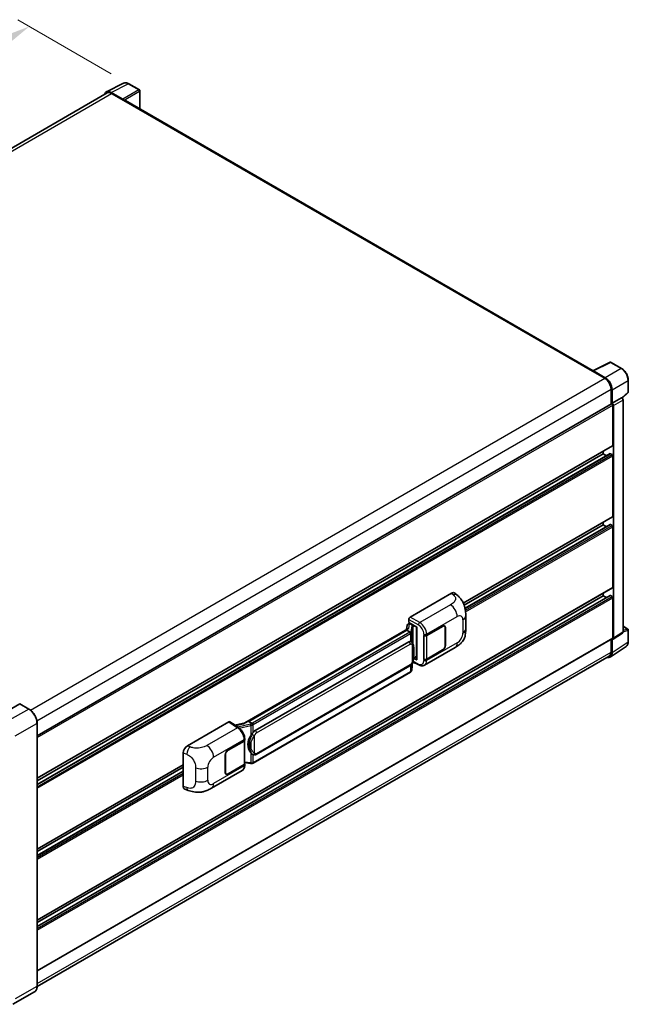
# Model space of a CAD drawing. Units: millimetres. Extents: x 58 to 12054, y 32 to 1578.
# Drawn here: x 917 to 1125, y 232 to 568 of the extents above; entities that cross this region are included whole.
import ezdxf

# ---------------------------------------------------------------- set-up
doc = ezdxf.new("R2010")
doc.units = ezdxf.units.MM
doc.header["$LTSCALE"] = 4
doc.layers.get('Defpoints').update_dxf_attribs({"lineweight": 25})
for name, color, linetype, lineweight in [('Dimension (ISO)', 7, 'Continuous', 18), ('Dimension (ISO) @ 1', 7, 'Continuous', 18), ('Visible (ISO)', 7, 'Continuous', 35), ('Visible Narrow (ISO)', 7, 'Continuous', 25)]:
    doc.layers.add(name, color=color, linetype=linetype, lineweight=lineweight)
doc.styles.add('Note Text (TK)', font='txt')
doc.dimstyles.new('Default - Method 1b (TK)', dxfattribs={"dimscale": 4, "dimtxt": 2.5, "dimasz": 2.5, "dimexe": 1, "dimexo": 1.5, "dimgap": 1, "dimtad": 1, "dimtoh": 1, "dimrnd": 1e-08, "dimdsep": 46, "dimtxsty": 'Note Text (TK)', "dimcen": 0.09, "dimdle": 5, "dimclrd": 100, "dimclre": 100, "dimclrt": 7, "dimadec": 1, "dimazin": 1, "dimtfac": 1, "dimtmove": 0, "dimatfit": 3, "dimfxl": 1, "dimtolj": 1, "dimlwd": -1, "dimlwe": -1, "dimarcsym": 0})

# ---------------------------------------------------------------- blocks, each defined once
blk = doc.blocks.new('*D297')
at = {"layer": 'Defpoints', "color": 0}
for p in [(920.42, 565.52), (954.36, 545.92), (742.1, 422.27)]:
    blk.add_point(p, dxfattribs=at)
at = {"layer": 'Dimension (ISO)', "color": 100}
for p, q in [((948.38, 549.38), (916.43, 567.82)), ((715.26, 445.79), (913.51, 561.48)), ((736.12, 425.73), (704.37, 444.06))]:
    blk.add_line(p, q, dxfattribs=at)
for points in [[(912.84, 562.64), (914.18, 560.33), (920.42, 565.52)], [(714.59, 446.94), (715.94, 444.64), (708.35, 441.76)]]:
    blk.add_solid(points, dxfattribs=at)
at = {"layer": 'Dimension (ISO)', "color": 7, "insert": (801.28, 506.41), "char_height": 8, "attachment_point": 4, "rotation": 30.2678, "style": 'Note Text (TK)'}
blk.add_mtext('\\A1;{\\Q-29.732;\\W0.819;\\H0.816x; \\fＭＳ Ｐゴシック|b0|i0;\\H10.0000;450}', dxfattribs=at)

msp = doc.modelspace()

# ---------------------------------------------------------------- linework, layer by layer
at = {"layer": 'Visible (ISO)'}
for p, q in [((946.7309, 543.1776), (952.5973, 546.1075)), ((957.9718, 543.8347), (954.3589, 545.9206)), ((946.9569, 542.7881), (751.4034, 429.8853)), ((952.3461, 540.6662), (948.3376, 542.9806)), ((948.4569, 542.6395), (952.6995, 540.19)), ((958.1384, 537.3881), (958.1384, 543.546)), ((952.5816, 540.2581), (952.5816, 540.2582)), ((1113.0632, 447.9422), (953.1995, 540.2396)), ((1112.9341, 447.8777), (1118.8005, 450.8075)), ((1122.729, 448.7121), (1119.1161, 450.798)), ((1112.7413, 447.7898), (1116.984, 445.3403)), ((1112.8592, 447.722), (1112.8592, 447.7218)), ((1117.1033, 445.5436), (1113.0947, 447.858)), ((1125.0156, 440.7156), (1125.0156, 444.7514)), ((1119.1053, 441.6661), (1119.1053, 436.4716)), ((1119.4588, 436.8352), (1119.4588, 441.4636)), ((1119.4588, 436.8352), (1122.6514, 438.6784)), ((1122.8101, 438.6901), (1122.8043, 438.6935)), ((1122.9095, 438.6203), (1124.9088, 440.4709)), ((1123.2123, 358.7873), (1123.2123, 437.9935)), ((923.0498, 323.2789), (1119.2922, 436.5795)), ((1119.4591, 436.835), (1119.4588, 436.8352)), ((1119.6946, 422.4104), (1119.6946, 436.1548)), ((1119.9303, 356.546), (1119.9303, 436.019)), ((923.0498, 308.7648), (1119.6255, 422.2578)), ((1116.3947, 419.5527), (1116.3947, 420.3925)), ((923.0498, 306.6045), (1118.7932, 419.617)), ((923.0498, 307.9249), (1116.3947, 419.5527)), ((1117.5382, 418.8925), (1116.3947, 419.5527)), ((1119.4588, 419.2805), (1118.8932, 419.6071)), ((1119.6946, 398.1877), (1119.6946, 418.8722)), ((1068.6466, 368.6024), (1119.6255, 398.0351)), ((1068.931, 367.9268), (1116.3947, 395.3299)), ((1069.2515, 366.7914), (1118.7932, 395.3943)), ((1116.3947, 395.3299), (1116.3947, 396.1698)), ((1117.5382, 394.6697), (1116.3947, 395.3299)), ((1119.4588, 395.0578), (1118.8932, 395.3844)), ((1119.6946, 373.9649), (1119.6946, 394.6495)), ((923.0498, 260.3193), (1119.6255, 373.8123)), ((923.0498, 258.1591), (1118.7932, 371.1715)), ((923.0498, 259.4795), (1116.3947, 371.1072)), ((1050.5156, 363.8266), (1064.6412, 371.982)), ((1065.7782, 372.0024), (1066.5527, 371.3007)), ((1116.3947, 371.1072), (1116.3947, 371.947)), ((1117.5382, 370.447), (1116.3947, 371.1072)), ((1119.4588, 370.835), (1118.8932, 371.1616)), ((1119.6946, 356.6824), (1119.6946, 370.4268)), ((1069.473, 359.7084), (1069.473, 364.2126)), ((1049.7241, 359.8134), (994.0187, 327.6519)), ((1049.4916, 361.0673), (1049.2156, 359.5199)), ((1049.8905, 361.4865), (1050.2464, 361.5687)), ((1050.0445, 361.9216), (1050.0445, 363.0106)), ((1050.0445, 361.9216), (1052.7278, 360.3724)), ((1050.2044, 361.559), (1050.4385, 361.6941)), ((1050.5207, 361.5161), (1051.4635, 360.9718)), ((1052.6302, 360.4288), (1052.6302, 349.2799)), ((1052.7278, 360.3724), (1052.7278, 349.1506)), ((1056.1102, 357.5308), (1061.5939, 360.6969)), ((1056.1374, 357.4921), (1061.5939, 360.6424)), ((1062.2273, 360.7052), (1062.0191, 360.8254)), ((1062.4896, 360.1253), (1062.4896, 354.1377)), ((1062.5368, 360.1525), (1062.5368, 354.1649)), ((1123.2123, 360.6598), (1124.849, 359.7149)), ((923.0498, 243.0368), (1119.6255, 356.5298)), ((1049.3421, 359.3388), (995.3569, 328.1704)), ((1049.3421, 359.3388), (1049.3355, 359.3696)), ((1050.5125, 358.6631), (1049.3421, 359.3388)), ((1055.1671, 357.5307), (1055.1842, 357.5215)), ((1055.1671, 349.3657), (1055.1671, 357.5307)), ((1055.1946, 357.4921), (1055.2169, 357.505)), ((1055.1946, 349.436), (1055.1946, 357.4921)), ((1119.8037, 356.248), (1122.9995, 358.3602)), ((1125.0156, 355.3903), (1125.0156, 359.4262)), ((997.5136, 325.0745), (1050.0139, 355.3856)), ((1050.8024, 355.4108), (1050.7898, 355.418)), ((1055.4006, 347.4097), (1065.8582, 353.4474)), ((1118.8262, 350.1557), (1124.2967, 353.7713)), ((1119.1053, 356.2295), (1119.1053, 351.8515)), ((1119.4588, 351.6457), (1119.4588, 356.2742)), ((1119.4588, 356.2742), (1119.4591, 356.274)), ((1118.484, 350.4782), (923.0484, 237.6434)), ((1051.6205, 349.7884), (1051.6343, 349.8011)), ((1051.6277, 349.7951), (1052.6302, 350.3738)), ((1061.5939, 352.5319), (1056.1102, 349.3659)), ((1061.5939, 352.5863), (1056.1374, 349.436)), ((997.8469, 316.8493), (1050.3472, 347.1604)), ((1051.0357, 345.7333), (1051.2807, 348.4052)), ((1051.3289, 348.5236), (1053.4576, 347.4605)), ((1052.7278, 349.1506), (1051.6104, 349.7086)), ((1055.2441, 349.4102), (1055.1671, 349.3657)), ((1055.1842, 349.3565), (1055.1671, 349.3657)), ((1050.5799, 344.9716), (996.8094, 313.9272)), ((917.1085, 334.1607), (909.6838, 329.8741)), ((920.2559, 332.3999), (917.1918, 334.169)), ((923.0498, 237.7461), (923.0498, 327.5607)), ((974.401, 319.8818), (988.5265, 328.0372)), ((988.8711, 328.0632), (991.9142, 326.052)), ((994.0983, 327.6978), (990.6138, 326.9114)), ((995.2834, 328.1626), (995.3569, 328.1704)), ((995.3569, 328.1704), (996.5272, 327.4947)), ((988.2905, 318.3751), (993.7743, 321.5412)), ((988.2905, 318.3207), (993.747, 321.471)), ((993.9423, 321.7045), (993.9423, 313.6871)), ((993.9695, 321.8133), (993.9695, 322.2324)), ((972.9699, 305.9817), (972.9699, 317.4324)), ((987.3477, 310.7545), (987.3477, 316.7421)), ((987.3949, 310.7817), (987.3949, 316.7694)), ((996.7251, 316.8571), (996.7125, 316.8643)), ((923.0498, 284.5421), (972.9699, 313.3634)), ((993.747, 313.4149), (988.2905, 310.2646)), ((993.7743, 313.3762), (988.2905, 310.2102)), ((993.9423, 314.1458), (995.9576, 313.8537)), ((993.9695, 313.2292), (993.9695, 313.6484)), ((923.0498, 283.7022), (972.9699, 312.5236)), ((923.0498, 282.3818), (972.9699, 311.2032)), ((982.6456, 305.4046), (993.1032, 311.4423)), ((987.6572, 310.2019), (987.449, 310.322)), ((973.4909, 305.0287), (974.5977, 304.6351)), ((922.1726, 235.8469), (914.748, 231.5603))]:
    msp.add_line(p, q, dxfattribs=at)
for centre, start, end in [((957.8051, 543.546), 0, 60), ((1118.9494, 450.5093), 60, 116.538708), ((1124.6823, 440.7156), 312.789481, 0), ((1124.6823, 359.4262), 0, 60)]:
    msp.add_arc(centre, 0.3333, start, end, dxfattribs=at)
for centre, major_axis, ratio, start_param, end_param in [((948.3404, 540.2556), (-1.6687, 2.8903), 0.5766475, 5.49839613, 6.80992005), ((948.4569, 540.19), (-1.5, 2.5981), 0.57735027, 5.49778714, 6.28318531), ((952.3458, 540.3941), (0.1667, -0.2887), 0.5780539, 0.78600715, 2.3555855), ((952.6995, 539.3735), (0.5, 0.866), 0.57735027, 0, 0.78539816), ((1112.7413, 446.9733), (0.5, 0.866), 0.57735027, 0.53865784, 0.78539816), ((1113.095, 447.5855), (-0.1669, 0.289), 0.5766475, 5.49839613, 7.06797448), ((1116.984, 442.8909), (1.5, -2.5981), 0.57735027, 0.78539816, 2.35619449), ((1117.1004, 442.822), (1.6667, -2.8868), 0.5780539, 0.78600715, 2.3555855), ((1122.6434, 438.4015), (-0.1582, -0.2935), 0.55686057, 3.12531633, 3.87580791), ((1119.4588, 436.2908), (-0.1667, 0.2887), 0.57735027, 3.92699082, 6.28318531), ((1119.4586, 436.2907), (0.3333, -0.5774), 0.5780539, 0.78600715, 2.3555855), ((1119.4588, 422.5465), (0.1667, -0.2887), 0.57735027, 0, 0.78539816), ((1118.8932, 419.4438), (-0.1, 0.1732), 0.57735027, 5.49778714, 6.28318531), ((1119.4588, 419.0083), (-0.1667, 0.2887), 0.57735027, 3.92699082, 5.49778714), ((1119.4588, 398.3238), (0.1667, -0.2887), 0.57735027, 0, 0.78539816), ((1118.8932, 395.2211), (-0.1, 0.1732), 0.57735027, 5.49778714, 6.28318531), ((1119.4588, 394.7856), (-0.1667, 0.2887), 0.57735027, 3.92699082, 5.49778714), ((1119.4588, 374.101), (0.1667, -0.2887), 0.57735027, 0, 0.78539816), ((1064.6316, 370.3425), (1.0399, 1.7391), 0.57333637, 6.16912861, 7.08294563), ((1118.8932, 370.9983), (-0.1, 0.1732), 0.57735027, 5.49778714, 6.28318531), ((1119.4588, 370.5629), (-0.1667, 0.2887), 0.57735027, 3.92699082, 5.49778714), ((1050.5162, 363.2823), (-0.3333, -0.5774), 0.5780539, 3.9275998, 5.49717816), ((1052.613, 359.9417), (-3.2788, -0.5656), 0.21633748, 5.59704541, 6.29236196), ((1050.2024, 361.2553), (-0.6577, -0.4747), 0.60953579, 5.67908615, 5.72119938), ((1050.1315, 360.8579), (-0.505, 0.4801), 0.8492429, 5.1814121, 6.75220843), ((1050.4515, 360.9318), (-0.2459, 0.6242), 0.65380937, 5.5951678, 6.18580465), ((1051.4289, 360.6796), (0.1229, -0.3121), 0.65380937, 0.88277882, 2.45357514), ((1061.5939, 359.6082), (0.6667, 1.1547), 0.57735027, 5.49778714, 7.06858347), ((1061.5939, 359.6082), (0.6333, 1.097), 0.57735027, 5.49778714, 7.06858347), ((1055.6388, 357.803), (0.6667, 0), 0.57735027, 3.9618974, 5.49778714), ((1055.666, 357.7643), (-0.6667, 0), 0.57735027, 0.78539816, 2.35619449), ((1119.4586, 356.819), (0.3337, -0.5781), 0.5766475, 5.49839613, 7.06797448), ((1119.4588, 356.8185), (0.1667, -0.2887), 0.57735027, 0, 0.78539816), ((1050.0139, 351.2895), (0.5101, 4.2164), 0.40142867, 6.20843387, 6.57591032), ((1061.5939, 353.6206), (0.6667, 1.1547), 0.57735027, 3.92699082, 5.49778714), ((1061.5939, 353.6206), (-0.6333, -1.097), 0.57735027, 0.78539816, 2.35619449), ((1051.4289, 350.0652), (0.1986, -0.2697), 0.48800029, 0.05438476, 0.7310134), ((1117.1004, 353.0107), (1.6687, -2.8903), 0.5766475, 5.75645056, 7.06797448), ((1116.984, 353.0762), (1.5, -2.5981), 0.57735027, 0, 0.78539816), ((1052.9635, 349.2867), (0.3333, 0.0097), 0.55686057, 3.12531633, 3.9107145), ((1055.6388, 349.638), (-0.6667, 0), 0.57735027, 0.82030475, 2.35619449), ((1055.666, 349.7082), (0.6667, 0), 0.57735027, 3.92699082, 5.49778714), ((917.1085, 334.0246), (0.0833, 0.1443), 0.57735027, 0, 0.78539816), ((988.526, 327.4922), (0.3337, 0.5781), 0.5766475, 6.24832118, 7.06797448), ((992.4632, 325.2142), (3.208, 2.8503), 0.24152145, 0.32505614, 1.02037269), ((998.3721, 320.4827), (0.3052, 4.0909), 0.80430597, 0.8807959, 2.44577737), ((997.5136, 320.9784), (0.5101, 4.2164), 0.40142867, 0.29272501, 0.66020146), ((974.4106, 318.2533), (-1.0337, -1.7271), 0.58101844, 3.94848943, 5.51262657), ((993.2756, 321.7432), (0.6667, 0), 0.57735027, 5.49778714, 6.15636264), ((993.3029, 321.8133), (0.6667, 0), 0.57735027, 5.49778714, 6.28318531), ((988.2905, 317.2865), (-0.6667, -1.1547), 0.57735027, 3.92699082, 5.49778714), ((988.2905, 317.2865), (0.6333, 1.097), 0.57735027, 0.78539816, 2.35619449), ((993.2756, 313.6871), (0.6667, 0), 0.57735027, 5.49778714, 6.28318531), ((993.3029, 313.6484), (0.6667, 0), 0.57735027, 5.49778714, 6.56987888), ((988.2905, 311.2988), (-0.6667, -1.1547), 0.57735027, 5.49778714, 7.06858347), ((988.2905, 311.2988), (-0.6333, -1.097), 0.57735027, 5.49778714, 7.06858347), ((974.4106, 306.8244), (-1.0399, -1.7391), 0.57333637, 5.51880849, 6.397242)]:
    msp.add_ellipse(centre, major_axis=major_axis, ratio=ratio, start_param=start_param, end_param=end_param, dxfattribs=at)
for points, knots in [([(954.3589, 545.9206), (954.2403, 545.9891), (954.1203, 546.0481), (953.879, 546.1453), (953.7578, 546.1834), (953.5158, 546.2367), (953.395, 546.2518), (953.1565, 546.2564), (953.0388, 546.2458), (952.8108, 546.1972), (952.7006, 546.1591), (952.5973, 546.1075)], [-0.784789176, -0.784789176, -0.784789176, -0.784789176, -0.634804167, -0.634804167, -0.484819157, -0.484819157, -0.334834148, -0.334834148, -0.184849139, -0.184849139, -0.03486413, -0.03486413, -0.03486413, -0.03486413]), ([(1125.0156, 444.7514), (1125.0156, 444.8948), (1125.0059, 445.0419), (1124.9679, 445.3412), (1124.9396, 445.4933), (1124.8655, 445.7995), (1124.8197, 445.9535), (1124.7118, 446.2604), (1124.6497, 446.4132), (1124.5107, 446.7146), (1124.4337, 446.863), (1124.2667, 447.1523), (1124.1766, 447.2932), (1123.9852, 447.5643), (1123.8839, 447.6945), (1123.672, 447.9414), (1123.5615, 448.0581), (1123.3334, 448.2753), (1123.2159, 448.3758), (1122.9757, 448.5584), (1122.8531, 448.6404), (1122.729, 448.7121)], [-0.78478918, -0.78478918, -0.78478918, -0.78478918, -0.62783134, -0.62783134, -0.47087351, -0.47087351, -0.31391567, -0.31391567, -0.15695784, -0.15695784, 0, 0, 0.15695784, 0.15695784, 0.31391567, 0.31391567, 0.47087351, 0.47087351, 0.62783134, 0.62783134, 0.78478918, 0.78478918, 0.78478918, 0.78478918]), ([(1123.2123, 437.9935), (1123.2123, 438.0522), (1123.2046, 438.1084), (1123.1783, 438.2168), (1123.1598, 438.269), (1123.1136, 438.369), (1123.086, 438.4169), (1123.0224, 438.5069), (1122.9865, 438.549), (1122.9058, 438.626), (1122.861, 438.6608), (1122.8101, 438.6901)], [-0.78478918, -0.78478918, -0.78478918, -0.78478918, -0.47087351, -0.47087351, -0.15695784, -0.15695784, 0.15695784, 0.15695784, 0.47087351, 0.47087351, 0.78478918, 0.78478918, 0.78478918, 0.78478918]), ([(1066.5527, 371.3007), (1066.7689, 371.1048), (1067.0369, 370.8653), (1067.5095, 370.3577), (1067.7267, 370.0906), (1068.2035, 369.4254), (1068.462, 368.9999), (1068.7852, 368.3061), (1068.8802, 368.0738), (1069.0692, 367.5342), (1069.1563, 367.2215), (1069.3032, 366.5646), (1069.3585, 366.2171), (1069.4629, 365.305), (1069.473, 364.7144), (1069.473, 364.2126)], [0, 0, 0, 0, 0.18362486, 0.18362486, 0.36333296, 0.36333296, 0.60386192, 0.60386192, 0.71569796, 0.71569796, 0.86115341, 0.86115341, 1.02941414, 1.02941414, 1.30785701, 1.30785701, 1.30785701, 1.30785701]), ([(1050.741, 358.247), (1050.7411, 358.2477), (1050.7411, 358.2483), (1050.7448, 358.2857), (1050.7424, 358.325), (1050.7251, 358.4061), (1050.71, 358.4472), (1050.6689, 358.524), (1050.6434, 358.5591), (1050.5852, 358.6184), (1050.5532, 358.6423), (1050.5199, 358.6591)], [-0.0778087689, -0.0778087689, -0.0778087689, -0.0778087689, -0.0774791395, -0.0774791395, -0.0585788033, -0.0585788033, -0.0389062325, -0.0389062325, -0.0193765361, -0.0193765361, 0, 0, 0, 0]), ([(1069.473, 359.7084), (1069.473, 359.2235), (1069.4645, 358.6834), (1069.3635, 357.8487), (1069.3096, 357.5324), (1069.1848, 357.0341), (1069.1319, 356.8548), (1069.0007, 356.4918), (1068.9206, 356.3058), (1068.7082, 355.9009), (1068.5652, 355.6822), (1068.2732, 355.3077), (1068.1236, 355.143), (1067.7348, 354.756), (1067.4915, 354.5491), (1066.8021, 354.0127), (1066.3118, 353.7093), (1065.8582, 353.4474)], [0, 0, 0, 0, 0.26907114, 0.26907114, 0.43224894, 0.43224894, 0.52213259, 0.52213259, 0.61371232, 0.61371232, 0.72841245, 0.72841245, 0.83295305, 0.83295305, 0.995563, 0.995563, 1.28301074, 1.28301074, 1.28301074, 1.28301074]), ([(1122.9995, 358.3602), (1123.0316, 358.3814), (1123.0606, 358.4067), (1123.1102, 358.4616), (1123.1308, 358.4912), (1123.164, 358.5514), (1123.1767, 358.582), (1123.1958, 358.6423), (1123.2023, 358.6721), (1123.2105, 358.7306), (1123.2123, 358.7592), (1123.2123, 358.7873)], [0.03486413, 0.03486413, 0.03486413, 0.03486413, 0.184849139, 0.184849139, 0.334834148, 0.334834148, 0.484819157, 0.484819157, 0.634804167, 0.634804167, 0.784789176, 0.784789176, 0.784789176, 0.784789176]), ([(1051.134, 355.1447), (1051.1164, 355.1634), (1051.0981, 355.182), (1051.0598, 355.219), (1051.0398, 355.2373), (1050.9979, 355.2737), (1050.9761, 355.2917), (1050.9303, 355.327), (1050.9064, 355.3444), (1050.8562, 355.3783), (1050.8299, 355.3949), (1050.8024, 355.4108)], [-0.1703054541, -0.1703054541, -0.1703054541, -0.1703054541, -0.1584465752, -0.1584465752, -0.1465876964, -0.1465876964, -0.1347288175, -0.1347288175, -0.1228699387, -0.1228699387, -0.1110110598, -0.1110110598, -0.1110110598, -0.1110110598]), ([(1051.7029, 353.0209), (1051.7008, 353.1619), (1051.6973, 353.3008), (1051.6835, 353.5766), (1051.6734, 353.7137), (1051.6403, 353.989), (1051.6176, 354.1272), (1051.5482, 354.41), (1051.5018, 354.5547), (1051.3625, 354.8497), (1051.2688, 355.0018), (1051.134, 355.1447)], [-0.42564821, -0.42564821, -0.42564821, -0.42564821, -0.340518568, -0.340518568, -0.255388926, -0.255388926, -0.170259284, -0.170259284, -0.085129642, -0.085129642, 0, 0, 0, 0]), ([(1124.2967, 353.7713), (1124.3931, 353.835), (1124.4812, 353.9113), (1124.6373, 354.0844), (1124.7053, 354.1811), (1124.8205, 354.39), (1124.8678, 354.5021), (1124.9427, 354.7383), (1124.9703, 354.8624), (1125.0068, 355.1199), (1125.0156, 355.2534), (1125.0156, 355.3903)], [0.03486413, 0.03486413, 0.03486413, 0.03486413, 0.184849139, 0.184849139, 0.334834148, 0.334834148, 0.484819157, 0.484819157, 0.634804167, 0.634804167, 0.784789176, 0.784789176, 0.784789176, 0.784789176]), ([(1051.2566, 348.3506), (1051.3548, 348.568), (1051.4222, 348.7807), (1051.5283, 349.1971), (1051.566, 349.3998), (1051.6241, 349.7965), (1051.6445, 349.991), (1051.6746, 350.3724), (1051.6842, 350.5593), (1051.6974, 350.9241), (1051.7008, 351.102), (1051.7029, 351.2745)], [-0.425024641, -0.425024641, -0.425024641, -0.425024641, -0.340019712, -0.340019712, -0.255014784, -0.255014784, -0.170009856, -0.170009856, -0.085004928, -0.085004928, 0, 0, 0, 0]), ([(1051.7029, 351.2745), (1051.7044, 351.4022), (1051.7056, 351.528), (1051.7074, 351.7754), (1051.708, 351.897), (1051.7086, 352.1354), (1051.7086, 352.2521), (1051.708, 352.4809), (1051.7074, 352.5927), (1051.7056, 352.811), (1051.7044, 352.9175), (1051.7029, 353.0209)], [-0.318622721, -0.318622721, -0.318622721, -0.318622721, -0.254898176, -0.254898176, -0.191173632, -0.191173632, -0.127449088, -0.127449088, -0.063724544, -0.063724544, 0, 0, 0, 0]), ([(1050.3472, 347.1604), (1050.4621, 347.2267), (1050.558, 347.3072), (1050.7184, 347.4667), (1050.785, 347.5478), (1050.9053, 347.7098), (1050.9579, 347.7901), (1051.0543, 347.9491), (1051.0982, 348.0284), (1051.1799, 348.1862), (1051.2177, 348.2648), (1051.2542, 348.3453), (1051.2554, 348.348), (1051.2566, 348.3506)], [-0.170496085, -0.170496085, -0.170496085, -0.170496085, -0.1375677, -0.1375677, -0.103468483, -0.103468483, -0.069369266, -0.069369266, -0.035270049, -0.035270049, -0.001170832, -0.001170832, 0, 0, 0, 0]), ([(1055.4006, 347.4097), (1055.2832, 347.3419), (1055.1574, 347.2892), (1054.8979, 347.2154), (1054.7645, 347.1944), (1054.4969, 347.181), (1054.3629, 347.1887), (1054.0978, 347.2284), (1053.9666, 347.2605), (1053.7087, 347.3455), (1053.5819, 347.3984), (1053.4576, 347.4605)], [0.785398163, 0.785398163, 0.785398163, 0.785398163, 0.935496479, 0.935496479, 1.085594795, 1.085594795, 1.23569311, 1.23569311, 1.385791426, 1.385791426, 1.535889742, 1.535889742, 1.535889742, 1.535889742]), ([(1050.5799, 344.9716), (1050.5882, 344.9763), (1050.5963, 344.9811), (1050.6125, 344.991), (1050.6205, 344.996), (1050.6364, 345.0061), (1050.6442, 345.0113), (1050.6598, 345.0218), (1050.6676, 345.0272), (1050.6829, 345.038), (1050.6905, 345.0436), (1050.698, 345.0492)], [1.570796327, 1.570796327, 1.570796327, 1.570796327, 1.596526194, 1.596526194, 1.622256061, 1.622256061, 1.647985928, 1.647985928, 1.673715795, 1.673715795, 1.699445662, 1.699445662, 1.699445662, 1.699445662]), ([(1050.741, 345.1831), (1050.7411, 345.1825), (1050.7411, 345.182), (1050.7448, 345.1503), (1050.7424, 345.1224), (1050.7264, 345.0782), (1050.7142, 345.0614), (1050.698, 345.0492)], [-0.0003297628, -0.0003297628, -0.0003297628, -0.0003297628, 0, 0, 0.0189079865, 0.0189079865, 0.0357441925, 0.0357441925, 0.0357441925, 0.0357441925]), ([(1050.7106, 345.0605), (1050.7462, 345.0981), (1050.7795, 345.1374), (1050.8412, 345.2191), (1050.8695, 345.2615), (1050.9203, 345.3493), (1050.9429, 345.3947), (1050.9815, 345.4879), (1050.9976, 345.5357), (1051.0224, 345.6333), (1051.0311, 345.6831), (1051.0357, 345.7333)], [-1.489339836, -1.489339836, -1.489339836, -1.489339836, -1.362514136, -1.362514136, -1.235688435, -1.235688435, -1.108862734, -1.108862734, -0.982037034, -0.982037034, -0.855211333, -0.855211333, -0.855211333, -0.855211333]), ([(923.0498, 327.5607), (923.0498, 327.9036), (923.0029, 328.27), (922.822, 329.0174), (922.688, 329.3984), (922.3457, 330.1399), (922.1375, 330.5005), (921.6664, 331.1677), (921.4036, 331.4743), (920.8467, 332.0047), (920.5529, 332.2285), (920.2559, 332.3999)], [1.57079633, 1.57079633, 1.57079633, 1.57079633, 1.88495559, 1.88495559, 2.19911486, 2.19911486, 2.51327412, 2.51327412, 2.82743339, 2.82743339, 3.14159265, 3.14159265, 3.14159265, 3.14159265]), ([(996.7764, 327.0906), (996.7764, 327.0911), (996.7763, 327.0917), (996.7713, 327.1241), (996.7615, 327.1591), (996.7325, 327.2334), (996.7133, 327.2722), (996.6682, 327.3467), (996.6427, 327.3818), (996.589, 327.4437), (996.5612, 327.47), (996.5339, 327.4903)], [-0.0003297628, -0.0003297628, -0.0003297628, -0.0003297628, 0, 0, 0.0189079865, 0.0189079865, 0.0385885202, 0.0385885202, 0.0581261217, 0.0581261217, 0.0775105008, 0.0775105008, 0.0775105008, 0.0775105008]), ([(993.9695, 322.2324), (993.9695, 322.5124), (993.9338, 322.8012), (993.8016, 323.3819), (993.7048, 323.6737), (993.4594, 324.242), (993.3106, 324.5184), (992.9715, 325.0364), (992.7812, 325.278), (992.3693, 325.7085), (992.1479, 325.8975), (991.9142, 326.052)], [0, 0, 0, 0, 0.30717795, 0.30717795, 0.6143559, 0.6143559, 0.92153385, 0.92153385, 1.22871179, 1.22871179, 1.53588974, 1.53588974, 1.53588974, 1.53588974]), ([(996.0287, 323.2761), (996.1472, 323.4286), (996.2739, 323.5967), (996.5646, 323.9892), (996.7301, 324.2163), (996.8785, 324.4343)], [0.251927497, 0.251927497, 0.251927497, 0.251927497, 0.346143771, 0.346143771, 0.465492697, 0.465492697, 0.465492697, 0.465492697]), ([(996.7127, 316.8643), (996.6115, 316.9228), (996.5062, 317.0043), (996.2739, 317.2178), (996.1472, 317.3572), (996.0287, 317.5002)], [1.13986773, 1.13986773, 1.13986773, 1.13986773, 1.216302642, 1.216302642, 1.310518917, 1.310518917, 1.310518917, 1.310518917]), ([(996.7251, 316.8571), (996.7767, 316.8273), (996.8329, 316.7995), (996.9564, 316.7516), (997.0237, 316.7314), (997.1702, 316.7039), (997.25, 316.6967), (997.4185, 316.7026), (997.5069, 316.7158), (997.6827, 316.7667), (997.7694, 316.8045), (997.8469, 316.8493)], [-0.11101106, -0.11101106, -0.11101106, -0.11101106, -0.088808848, -0.088808848, -0.066606636, -0.066606636, -0.044404424, -0.044404424, -0.022202212, -0.022202212, 0, 0, 0, 0]), ([(993.1032, 311.4423), (993.2248, 311.5125), (993.3361, 311.6), (993.5301, 311.7994), (993.6129, 311.911), (993.7503, 312.1486), (993.805, 312.2744), (993.8901, 312.5349), (993.9204, 312.6696), (993.9602, 312.9451), (993.9695, 313.0861), (993.9695, 313.2292)], [-0.785398163, -0.785398163, -0.785398163, -0.785398163, -0.628318531, -0.628318531, -0.471238898, -0.471238898, -0.314159265, -0.314159265, -0.157079633, -0.157079633, 0, 0, 0, 0]), ([(995.9576, 313.8537), (996.0062, 313.8467), (996.0547, 313.8409), (996.1511, 313.8321), (996.1989, 313.829), (996.2933, 313.8257), (996.3399, 313.8254), (996.4316, 313.8277), (996.4766, 313.8304), (996.5648, 313.8388), (996.608, 313.8445), (996.6502, 313.8521)], [0.855211333, 0.855211333, 0.855211333, 0.855211333, 0.984372553, 0.984372553, 1.113533773, 1.113533773, 1.242694993, 1.242694993, 1.371856212, 1.371856212, 1.501017432, 1.501017432, 1.501017432, 1.501017432]), ([(996.7764, 314.0266), (996.7764, 314.026), (996.7763, 314.0254), (996.7713, 313.9887), (996.7615, 313.9565), (996.7325, 313.9021), (996.7133, 313.8808), (996.678, 313.8597), (996.6645, 313.8546), (996.6502, 313.8521)], [-0.0778087689, -0.0778087689, -0.0778087689, -0.0778087689, -0.0774791395, -0.0774791395, -0.0585788033, -0.0585788033, -0.0389062325, -0.0389062325, -0.0279382932, -0.0279382932, -0.0279382932, -0.0279382932]), ([(996.6773, 313.8603), (996.6864, 313.8643), (996.6954, 313.8684), (996.7134, 313.8768), (996.7224, 313.8811), (996.7401, 313.8898), (996.749, 313.8943), (996.7665, 313.9034), (996.7752, 313.908), (996.7924, 313.9174), (996.801, 313.9223), (996.8094, 313.9272)], [1.437762728, 1.437762728, 1.437762728, 1.437762728, 1.464369448, 1.464369448, 1.490976168, 1.490976168, 1.517582887, 1.517582887, 1.544189607, 1.544189607, 1.570796327, 1.570796327, 1.570796327, 1.570796327]), ([(982.6456, 305.4046), (982.2566, 305.18), (981.7981, 304.9275), (980.9246, 304.5364), (980.495, 304.372), (979.6704, 304.1366), (979.2774, 304.0543), (978.4983, 303.9628), (978.1067, 303.951), (977.3451, 303.9809), (976.9681, 304.0222), (975.9062, 304.1978), (975.2102, 304.4172), (974.5977, 304.6351)], [0, 0, 0, 0, 0.24648635, 0.24648635, 0.47055558, 0.47055558, 0.64899431, 0.64899431, 0.82358511, 0.82358511, 1.00416753, 1.00416753, 1.34397561, 1.34397561, 1.34397561, 1.34397561]), ([(922.1726, 235.8469), (922.286, 235.9124), (922.3905, 235.9934), (922.5776, 236.1828), (922.6602, 236.2911), (922.802, 236.5305), (922.8612, 236.6617), (922.9558, 236.9431), (922.9911, 237.0933), (923.0382, 237.4091), (923.0498, 237.5747), (923.0498, 237.7461)], [0.785398163, 0.785398163, 0.785398163, 0.785398163, 0.942477796, 0.942477796, 1.099557429, 1.099557429, 1.256637061, 1.256637061, 1.413716694, 1.413716694, 1.570796327, 1.570796327, 1.570796327, 1.570796327])]:
    msp.add_open_spline(points, degree=3, knots=knots, dxfattribs=at)
for points in [[(1050.5199, 358.6591), (1050.5172, 358.6604), (1050.5147, 358.6618), (1050.5125, 358.6631)], [(1050.649, 355.4788), (1050.7023, 355.462), (1050.7491, 355.4415), (1050.7899, 355.4179)], [(996.5272, 327.4947), (996.5294, 327.4934), (996.5317, 327.4919), (996.5339, 327.4903)]]:
    msp.add_open_spline(points, degree=3, dxfattribs=at)
at = {"layer": 'Visible Narrow (ISO)'}
for p, q in [((948.3376, 542.9806), (954.2005, 545.9086)), ((954.2005, 545.9086), (957.8133, 543.8228)), ((752.2835, 429.3788), (948.4569, 542.6395)), ((957.8133, 543.8228), (952.3461, 540.6662)), ((952.5816, 540.2582), (958.0489, 543.4148)), ((958.0489, 543.4148), (958.0489, 537.4398)), ((952.6995, 540.19), (1112.7413, 447.7898)), ((1113.0947, 447.858), (1118.9577, 450.786)), ((1118.9577, 450.786), (1122.5705, 448.7002)), ((1122.5705, 448.7002), (1117.1033, 445.5436)), ((920.7645, 332.053), (1116.984, 445.3403)), ((1119.4588, 441.4636), (1124.9261, 444.6202)), ((1124.9261, 444.6202), (1124.9261, 440.5843)), ((922.9612, 328.4223), (1119.1053, 441.6661)), ((1124.9261, 440.5843), (1122.8517, 438.6641)), ((1122.6517, 438.6782), (1119.4591, 436.835)), ((1119.9303, 436.019), (1123.1228, 437.8622)), ((1122.6514, 438.6784), (1122.6517, 438.6782)), ((1123.1228, 437.8622), (1123.1228, 358.656)), ((923.0498, 322.6219), (1119.6946, 436.1548)), ((923.0498, 308.8775), (1119.6946, 422.4104)), ((923.0498, 306.5369), (1118.8932, 419.6071)), ((923.0498, 305.8837), (1119.4588, 419.2805)), ((923.0498, 305.3394), (1119.6946, 418.8722)), ((1068.6037, 368.6904), (1119.6946, 398.1877)), ((1069.264, 366.7309), (1118.8932, 395.3844)), ((1069.3647, 366.1359), (1119.4588, 395.0578)), ((1069.4228, 365.6251), (1119.6946, 394.6495)), ((923.0498, 260.4321), (1119.6946, 373.9649)), ((923.0498, 258.0914), (1118.8932, 371.1616)), ((923.0498, 257.4382), (1119.4588, 370.835)), ((923.0498, 256.8939), (1119.6946, 370.4268)), ((1064.6412, 371.982), (1065.2593, 371.422)), ((1064.2738, 368.0099), (1053.7719, 361.9466)), ((1053.7719, 361.9466), (1050.5156, 363.8266)), ((1056.1102, 357.95), (1066.5486, 363.9765)), ((1049.9987, 359.9535), (1050.2669, 361.4575)), ((1050.0445, 363.0106), (1053.3008, 361.1306)), ((1050.2669, 361.4575), (1050.5207, 361.5161)), ((1050.5207, 361.5161), (1050.6338, 361.5814)), ((1051.1092, 360.7497), (1050.7715, 358.8565)), ((1051.0363, 358.5433), (1051.374, 360.4365)), ((1051.374, 360.4365), (1051.374, 354.8155)), ((1051.4635, 360.9718), (1051.3996, 360.957)), ((1051.5766, 361.0371), (1051.4635, 360.9718)), ((1051.5676, 360.5211), (1051.6646, 360.5435)), ((1051.5676, 354.3283), (1051.5676, 360.5211)), ((1051.6646, 360.5435), (1052.048, 360.7649)), ((1061.5468, 360.6697), (1061.5939, 360.6424)), ((1062.4883, 360.1805), (1062.5368, 360.1525)), ((1068.4967, 362.8518), (1068.4967, 358.3476)), ((1123.2123, 360.6061), (1124.7408, 359.7236)), ((923.0498, 243.1495), (1119.6946, 356.6824)), ((995.2834, 328.1626), (1049.3355, 359.3696)), ((1050.4133, 358.5964), (996.6428, 327.5519)), ((996.8785, 327.1437), (1050.649, 358.1881)), ((1050.649, 358.1881), (1050.649, 355.4788)), ((1051.0363, 355.2401), (1051.0363, 358.5433)), ((1055.1842, 357.9406), (1055.1842, 357.5215)), ((1056.1102, 357.5308), (1056.1102, 357.95)), ((1056.1374, 349.436), (1056.1374, 357.4921)), ((1123.1228, 358.656), (1119.9303, 356.546)), ((1123.2117, 358.759), (1124.9261, 359.295)), ((1124.7408, 359.7236), (1123.2123, 359.2458)), ((1124.9261, 359.295), (1124.9261, 355.2591)), ((997.985, 324.258), (1050.4853, 354.5691)), ((1051.1204, 354.4152), (1051.1204, 348.3528)), ((1066.5486, 354.9733), (1056.1102, 348.9468)), ((1062.5368, 354.1649), (1062.4896, 354.1921)), ((1124.9261, 355.2591), (1119.4588, 351.6457)), ((923.0498, 238.6588), (1119.1053, 351.8515)), ((1051.6646, 349.9291), (1051.6334, 349.9003)), ((1052.6302, 350.4866), (1051.6646, 349.9291)), ((1051.7013, 351.2556), (1051.7013, 352.9843)), ((1061.5468, 352.5591), (1061.5939, 352.5319)), ((1050.4853, 347.4655), (997.985, 317.1545)), ((1050.649, 347.3978), (1050.649, 345.1242)), ((1051.2794, 348.4023), (1051.0363, 345.7503)), ((1051.0363, 345.7503), (1051.0363, 347.9203)), ((1053.3008, 347.7754), (1051.3998, 348.7248)), ((1055.1842, 349.3565), (1055.1842, 348.9374)), ((1056.1102, 348.9468), (1056.1102, 349.3659)), ((1050.649, 345.1242), (996.8785, 314.0797)), ((917.1085, 334.1607), (920.1726, 332.3917)), ((920.1726, 332.3917), (912.748, 328.105)), ((915.5764, 323.2061), (923.001, 327.4927)), ((923.001, 327.4927), (923.001, 237.6781)), ((988.5265, 328.0372), (991.563, 326.0303)), ((990.8503, 326.7551), (993.5544, 327.3654)), ((995.9377, 327.1982), (991.6456, 326.2295)), ((992.1222, 325.903), (996.0287, 326.7846)), ((996.0287, 326.7846), (996.0287, 323.2761)), ((996.8785, 324.4343), (996.8785, 327.1437)), ((991.563, 326.0303), (981.0612, 319.967)), ((997.3499, 317.3084), (997.3499, 323.3708)), ((975.3173, 319.494), (974.401, 319.8818)), ((983.3359, 315.9337), (993.7743, 321.9603)), ((993.747, 321.471), (993.747, 313.4149)), ((993.7743, 321.9603), (993.7743, 321.5412)), ((996.0752, 320.8685), (996.0752, 319.1398)), ((972.9699, 317.4324), (974.1495, 316.9332)), ((987.3489, 316.7959), (987.3949, 316.7694)), ((988.2905, 318.3207), (988.2445, 318.3473)), ((996.0287, 317.5002), (996.0287, 313.9916)), ((996.8785, 314.0797), (996.8785, 316.782)), ((923.0498, 284.6548), (972.9699, 313.4761)), ((993.7743, 312.9571), (983.3359, 306.9305)), ((993.7743, 313.3762), (993.7743, 312.9571)), ((996.0287, 313.9916), (993.9423, 314.2941)), ((923.0498, 282.3142), (972.9699, 311.1355)), ((923.0498, 281.661), (972.9699, 310.4823)), ((923.0498, 281.1166), (972.9699, 309.938)), ((977.1668, 312.3248), (977.1668, 307.8206)), ((981.3878, 308.0553), (981.3878, 312.5594)), ((987.3949, 310.7817), (987.3477, 310.8089)), ((988.2905, 310.2102), (988.2421, 310.2381)), ((974.1495, 305.5621), (972.9699, 305.9817)), ((923.001, 237.6781), (915.5764, 233.3914))]:
    msp.add_line(p, q, dxfattribs=at)
for centre, major_axis, ratio, start_param, end_param in [((954.1948, 543.1794), (-1.6509, 2.8996), 0.57677384, 5.50187364, 6.25179868), ((954.1923, 545.6319), (0.1667, 0.2887), 0.57735027, 0, 0.75049158), ((957.8051, 543.546), (0.1667, 0.2887), 0.57735027, 0, 0.75049158), ((957.8051, 543.546), (0.1667, -0.2887), 0.61692145, 0.78600715, 2.3555855), ((957.8051, 543.546), (0.3333, 0), 0.57735027, 5.53269373, 6.28318531), ((1118.9494, 450.5093), (-0.1489, 0.2982), 0.5766475, 5.53326026, 6.28318531), ((1118.9494, 450.5093), (0.1667, 0.2887), 0.57735027, 0, 0.75049158), ((1122.5623, 448.4234), (0.1667, 0.2887), 0.57735027, 0, 0.75049158), ((1122.5597, 445.9739), (1.6667, -2.8868), 0.58194065, 0.78600715, 2.3555855), ((1124.6823, 444.7514), (0.3333, 0), 0.57735027, 5.53269373, 6.28318531), ((1124.6823, 440.7156), (0.2264, -0.2446), 0.43528024, 0, 0.66685618), ((1124.6823, 440.7156), (0.3333, 0), 0.57735027, 5.53269373, 6.28318531), ((1122.6434, 438.4015), (0.1667, 0.2887), 0.57735027, 0, 0.75049158), ((1122.6432, 438.1293), (0.3333, -0.5774), 0.59748767, 0.78600715, 2.3555855), ((1122.879, 437.9935), (0.3333, 0), 0.57735027, 5.53269373, 6.28318531), ((1065.2099, 369.8185), (1.3428, 1.4822), 0.65672952, 0, 0.91381702), ((1064.1915, 365.3374), (-1.6667, 2.8868), 0.57735027, 3.92699082, 5.46288056), ((1066.5486, 361.727), (1.3775, 2.386), 0.57735027, 5.49778714, 7.06858347), ((1066.1397, 364.2126), (3.3333, 0), 0.57735027, 5.49778714, 6.28318531), ((1052.1067, 360.5488), (0.9968, -0.205), 0.39024564, 2.43627197, 3.15185696), ((1051.0414, 360.4499), (0.3282, -0.0585), 0.92189307, 0.1475388, 1.52868309), ((1052.039, 360.249), (-0.6643, 0.1905), 0.2955286, 5.58231733, 6.29790232), ((1051.3319, 360.6572), (0.075, -0.3248), 0.71890164, 0.98015947, 2.5509558), ((1053.7555, 361.4121), (0.3333, 0.5774), 0.53637355, 0.78600715, 2.3555855), ((1053.2327, 358.9913), (1.4055, -2.2672), 0.59713441, 0.76668294, 2.30257268), ((1053.6874, 359.2728), (-1.7383, 2.845), 0.59324129, 3.91222392, 5.44811366), ((1049.7062, 359.0046), (-1, 0), 0.57735027, 2.35619449, 2.5086304), ((1050.4133, 358.3242), (0.1667, -0.2887), 0.57735027, 0.78539816, 2.35619449), ((1049.7739, 359.0574), (0.9968, -0.205), 0.39024564, 5.63445405, 6.29344962), ((1049.7062, 358.7324), (1.3333, 0), 0.57735027, 5.49778714, 5.60089302), ((1049.7062, 358.7577), (-1.33, 0.2149), 0.43824712, 2.52999888, 3.14247799), ((1050.7037, 358.5567), (0.3282, -0.0585), 0.92189307, 0.1475388, 1.52868309), ((1055.6388, 358.2221), (0.6667, 0), 0.57735027, 3.9618974, 5.49778714), ((1066.5486, 357.2228), (-1.3775, -2.386), 0.57735027, 0.78539816, 2.35619449), ((1066.1397, 359.7084), (3.3333, 0), 0.57735027, 5.49778714, 6.28318531), ((1122.6432, 358.9238), (0.3507, -0.5672), 0.57699899, 0.01744269, 0.76736774), ((1122.879, 358.7873), (0.3333, 0), 0.57735027, 5.53269373, 6.28318531), ((1124.6823, 359.4262), (0.1667, 0.2887), 0.57735027, 0, 0.53459435), ((1124.6823, 359.4262), (0.0995, -0.3182), 0.72169311, 0.93474524, 2.49688001), ((1124.6823, 359.4262), (0.3333, 0), 0.57735027, 5.53269373, 6.28318531), ((1050.0139, 354.8412), (0.3333, -0.5774), 0.57735027, 0.78539816, 2.35619449), ((1050.649, 354.6873), (0.485, 0.4574), 0.80454456, 4.94896384, 6.28318531), ((1064.1915, 356.3342), (1.6667, -2.8868), 0.57735027, 0, 0.78539816), ((1122.5597, 356.6188), (1.6857, -2.8795), 0.57677384, 0.03138662, 0.78131167), ((1124.6823, 355.3903), (0.3333, 0), 0.57735027, 5.53269373, 6.28318531), ((1051.0363, 353.0111), (0.6666, 0.0098), 0.69418244, 6.20397498, 6.28318531), ((1051.0363, 351.2824), (0.6666, -0.0079), 0.44716568, 6.21946524, 6.28318531), ((1050.0139, 347.7377), (0.3333, -0.5774), 0.57735027, 0, 0.78539816), ((1050.649, 348.6249), (0.6076, -0.2743), 0.13919307, 5.66073721, 6.28318531), ((1053.2327, 349.9881), (1.4055, -2.2672), 0.59713441, 5.5139785, 7.04986825), ((1053.7555, 348.0569), (-0.2979, -0.5964), 0.5766475, 5.463532, 6.28318531), ((1055.6388, 349.2189), (-0.6667, 0), 0.57735027, 0.82030475, 2.35619449), ((1053.6874, 350.2696), (-1.7383, 2.845), 0.59324129, 3.12682576, 3.91222392), ((1050.4133, 345.2602), (0.1667, -0.2887), 0.57735027, 0, 0.78539816), ((1049.7062, 345.6685), (-1.3333, 0), 0.57735027, 2.35619449, 2.45930037), ((1049.7062, 345.6433), (1.3139, 0.331), 0.68484185, 5.43004551, 6.04252462), ((1050.7037, 345.7637), (0.3319, -0.0304), 0.66690795, 0, 0.07651115), ((920.1726, 332.2556), (0.0833, 0.1443), 0.57735027, 0, 0.78539816), ((920.1726, 329.1257), (2, -3.4641), 0.57735027, 0.78539816, 2.35619449), ((922.8832, 327.5607), (0.1667, 0), 0.57735027, 5.49778714, 6.28318531), ((995.8679, 327.9348), (-0.9679, -0.3564), 0.70556137, 1.38645418, 2.04544975), ((996.0054, 326.9766), (0.0734, -0.3252), 0.07194267, 3.94650419, 5.32764848), ((995.9357, 327.7132), (1.3139, 0.331), 0.68484185, 4.61135463, 5.22383374), ((995.9357, 327.9602), (-1, 0), 0.57735027, 2.20375859, 2.35619449), ((996.6428, 327.2798), (0.1667, -0.2887), 0.57735027, 0.78539816, 2.35619449), ((995.9357, 327.688), (1.3333, 0), 0.57735027, 5.39468126, 5.49778714), ((991.5466, 325.4958), (0.3676, 0.5562), 0.5766475, 0, 0.81965331), ((991.4831, 323.3591), (1.5986, -2.9257), 0.56100804, 0.79860416, 2.3344939), ((996.8785, 323.6429), (0.6076, -0.2743), 0.13919307, 4.08994088, 5.66073721), ((997.5136, 324.5302), (-0.3333, 0.5774), 0.57735027, 3.92699082, 5.49778714), ((975.2679, 317.8905), (0.7795, 1.8419), 0.4365316, 0.72579055, 2.28992769), ((980.9789, 317.2945), (1.6667, -2.8868), 0.57735027, 0.78539816, 2.32128791), ((993.3029, 322.2324), (0.6667, 0), 0.57735027, 5.49778714, 6.28318531), ((996.0287, 321.2525), (0.6554, -0.1219), 0.56203751, 4.02622381, 4.88718922), ((996.0287, 319.5238), (0.6551, 0.1237), 0.5793106, 3.81307618, 4.67404159), ((996.8785, 317.5805), (-0.485, -0.4574), 0.80454456, 0.23657486, 1.80737118), ((997.5136, 317.4266), (0.3333, -0.5774), 0.57735027, 0, 0.78539816), ((983.3359, 313.6842), (1.3775, 2.386), 0.57735027, 0.78539816, 2.35619449), ((991.4831, 314.3559), (1.5986, -2.9257), 0.56100804, 0.01320599, 0.79860416), ((993.3029, 313.2292), (0.6667, 0), 0.57735027, 5.49778714, 6.28318531), ((996.0054, 314.1836), (-0.0478, -0.3299), 0.18304246, 0, 0.97643306), ((995.9357, 314.5989), (-1.33, 0.2149), 0.43824712, 1.71130801, 2.32378712), ((995.9357, 314.6241), (-1.3333, 0), 0.57735027, 2.25308861, 2.35619449), ((996.6428, 314.2158), (0.1667, -0.2887), 0.57735027, 0, 0.78539816), ((979.0308, 313.9203), (-3.3333, 0), 0.57735027, 0.97738438, 2.35619449), ((979.0308, 309.4161), (3.3333, 0), 0.57735027, 4.11897703, 5.49778714), ((983.3359, 309.18), (-1.3775, -2.386), 0.57735027, 5.49778714, 7.06858347), ((980.9789, 308.2913), (1.6667, -2.8868), 0.57735027, 0, 0.78539816), ((975.2679, 306.5194), (-0.6702, -1.8844), 0.47609055, 5.40475179, 6.28318531), ((920.1726, 239.311), (2, -3.4641), 0.57735027, 0, 0.78539816), ((922.8832, 237.7461), (0.1667, 0), 0.57735027, 5.49778714, 6.28318531)]:
    msp.add_ellipse(centre, major_axis=major_axis, ratio=ratio, start_param=start_param, end_param=end_param, dxfattribs=at)
for points, knots in [([(1065.2593, 371.422), (1065.4706, 371.2305), (1065.6962, 371.0121), (1065.8331, 370.7486), (1066.0251, 370.3792), (1066.032, 369.9243), (1065.835, 369.487), (1065.6634, 369.1063), (1065.345, 368.7505), (1064.9881, 368.4735), (1064.7476, 368.2869), (1064.4937, 368.1368), (1064.2738, 368.0099)], [0, 0, 0, 0, 0.22498324, 0.22498324, 0.22498324, 0.54043573, 0.54043573, 0.54043573, 0.81501171, 0.81501171, 0.81501171, 1, 1, 1, 1]), ([(1050.4853, 354.5691), (1050.5349, 354.5977), (1050.5848, 354.6156), (1050.7586, 354.6464), (1050.8665, 354.6081), (1051.0188, 354.5127), (1051.0721, 354.4664), (1051.1204, 354.4152)], [0, 0, 0, 0, 0.031575695, 0.031575695, 0.116947855, 0.116947855, 0.170305454, 0.170305454, 0.170305454, 0.170305454]), ([(1051.1204, 354.4152), (1051.4003, 354.2711), (1051.5199, 354.0735), (1051.6741, 353.5996), (1051.6936, 353.3141), (1051.7013, 352.9843)], [0, 0, 0, 0, 0.2061269, 0.2061269, 0.42564821, 0.42564821, 0.42564821, 0.42564821]), ([(1051.7013, 351.2556), (1051.6974, 351.0278), (1051.6902, 350.7905), (1051.6556, 350.2542), (1051.6248, 349.9524), (1051.5213, 349.3823), (1051.4553, 349.1139), (1051.2925, 348.6795), (1051.2167, 348.5136), (1051.1204, 348.3528)], [0, 0, 0, 0, 0.109280085, 0.109280085, 0.240591253, 0.240591253, 0.354088722, 0.354088722, 0.425024641, 0.425024641, 0.425024641, 0.425024641]), ([(1051.7013, 352.9843), (1051.7052, 352.7167), (1051.7071, 352.4278), (1051.7067, 351.8466), (1051.7049, 351.5563), (1051.7013, 351.2556)], [0, 0, 0, 0, 0.167312443, 0.167312443, 0.318622721, 0.318622721, 0.318622721, 0.318622721]), ([(1051.1204, 348.3528), (1051.0818, 348.2673), (1051.0403, 348.1819), (1050.9508, 348.0144), (1050.9031, 347.9326), (1050.8508, 347.8534), (1050.7908, 347.7626), (1050.7247, 347.6753), (1050.6001, 347.5466), (1050.5424, 347.4985), (1050.4853, 347.4655)], [0, 0, 0, 0, 0.042624021, 0.042624021, 0.085248042, 0.085248042, 0.085248042, 0.134155965, 0.134155965, 0.170496085, 0.170496085, 0.170496085, 0.170496085]), ([(996.4932, 323.7341), (996.4141, 323.5589), (996.3406, 323.392), (996.161, 322.9715), (996.0624, 322.7274), (995.8721, 322.2165), (995.7836, 321.9514), (995.6491, 321.4726), (995.5986, 321.2579), (995.5604, 321.0447)], [-0.425024641, -0.425024641, -0.425024641, -0.425024641, -0.354088722, -0.354088722, -0.240591253, -0.240591253, -0.109280085, -0.109280085, 0, 0, 0, 0]), ([(996.0752, 320.8685), (996.1303, 321.0667), (996.2029, 321.2663), (996.3949, 321.7117), (996.5206, 321.9587), (996.7857, 322.4354), (996.9215, 322.6636), (997.1587, 323.055), (997.2535, 323.2099), (997.3499, 323.3708)], [0, 0, 0, 0, 0.109280085, 0.109280085, 0.240591253, 0.240591253, 0.354088722, 0.354088722, 0.425024641, 0.425024641, 0.425024641, 0.425024641]), ([(996.8785, 324.4343), (996.8692, 324.4207), (996.8601, 324.4071), (996.8511, 324.3936), (996.7749, 324.2781), (996.7102, 324.1666), (996.5929, 323.9471), (996.5407, 323.8394), (996.4932, 323.7341)], [-0.0902431044, -0.0902431044, -0.0902431044, -0.0902431044, -0.0852480424, -0.0852480424, -0.0852480424, -0.0426240212, -0.0426240212, 0, 0, 0, 0]), ([(997.3499, 323.3708), (997.3885, 323.4563), (997.43, 323.5416), (997.5195, 323.7091), (997.5672, 323.7909), (997.6195, 323.8701), (997.6795, 323.9609), (997.7455, 324.0483), (997.8701, 324.1769), (997.9279, 324.225), (997.985, 324.258)], [0, 0, 0, 0, 0.042624021, 0.042624021, 0.085248042, 0.085248042, 0.085248042, 0.134155965, 0.134155965, 0.170496085, 0.170496085, 0.170496085, 0.170496085]), ([(981.0612, 319.967), (980.8083, 319.8211), (980.5048, 319.6507), (980.1156, 319.4966), (979.5828, 319.2858), (978.905, 319.1127), (978.2247, 319.0484), (977.5745, 318.9869), (976.9142, 319.0233), (976.3823, 319.1378), (975.966, 319.2275), (975.6206, 319.3656), (975.3173, 319.494)], [0, 0, 0, 0, 0.21270217, 0.21270217, 0.21270217, 0.50389399, 0.50389399, 0.50389399, 0.78220336, 0.78220336, 0.78220336, 1, 1, 1, 1]), ([(995.5604, 321.0447), (995.5075, 320.7496), (995.4802, 320.4533), (995.4747, 319.8339), (995.5019, 319.51), (995.5604, 319.1908)], [-0.318622721, -0.318622721, -0.318622721, -0.318622721, -0.167312443, -0.167312443, 0, 0, 0, 0]), ([(996.0752, 319.1398), (996.0189, 319.4376), (995.9927, 319.7406), (995.998, 320.3189), (996.0243, 320.5951), (996.0752, 320.8685)], [0, 0, 0, 0, 0.167312443, 0.167312443, 0.318622721, 0.318622721, 0.318622721, 0.318622721]), ([(974.1495, 316.9332), (974.5476, 316.7648), (974.9814, 316.5613), (975.3973, 316.2225), (975.9413, 315.7795), (976.446, 315.1114), (976.7557, 314.4181), (976.9925, 313.8883), (977.1132, 313.3562), (977.1494, 312.904), (977.166, 312.6967), (977.1668, 312.5045), (977.1668, 312.3248)], [0, 0, 0, 0, 0.26559079, 0.26559079, 0.26559079, 0.61290113, 0.61290113, 0.61290113, 0.8783338, 0.8783338, 0.8783338, 1, 1, 1, 1]), ([(995.5604, 319.1908), (995.6372, 318.7721), (995.7625, 318.361), (996.078, 317.6267), (996.2634, 317.2882), (996.4932, 317.0444)], [-0.42564821, -0.42564821, -0.42564821, -0.42564821, -0.2061269, -0.2061269, 0, 0, 0, 0]), ([(997.3499, 317.3084), (997.0699, 317.4524), (996.8085, 317.7319), (996.3665, 318.372), (996.1859, 318.7506), (996.0752, 319.1398)], [0, 0, 0, 0, 0.2061269, 0.2061269, 0.42564821, 0.42564821, 0.42564821, 0.42564821]), ([(996.4932, 317.0444), (996.5527, 316.9813), (996.6199, 316.9223), (996.7072, 316.8677), (996.7161, 316.8623), (996.7251, 316.8571)], [-0.1703054541, -0.1703054541, -0.1703054541, -0.1703054541, -0.1169478546, -0.1169478546, -0.1110110598, -0.1110110598, -0.1110110598, -0.1110110598]), ([(997.985, 317.1545), (997.9354, 317.1258), (997.8855, 317.108), (997.7117, 317.0771), (997.6038, 317.1154), (997.4515, 317.2109), (997.3982, 317.2571), (997.3499, 317.3084)], [0, 0, 0, 0, 0.031575695, 0.031575695, 0.116947855, 0.116947855, 0.170305454, 0.170305454, 0.170305454, 0.170305454]), ([(977.1668, 307.8206), (977.1668, 307.4959), (977.1595, 307.1345), (977.0748, 306.7848), (976.9458, 306.2519), (976.6374, 305.7762), (976.1902, 305.521), (975.8137, 305.3061), (975.3598, 305.2572), (974.9106, 305.3396), (974.6506, 305.3872), (974.3942, 305.4751), (974.1495, 305.5621)], [0, 0, 0, 0, 0.21983104, 0.21983104, 0.21983104, 0.55477785, 0.55477785, 0.55477785, 0.83679083, 0.83679083, 0.83679083, 1, 1, 1, 1])]:
    msp.add_open_spline(points, degree=3, knots=knots, dxfattribs=at)
msp.add_open_spline([(1050.8024, 355.4108), (1050.756, 355.4376), (1050.7057, 355.4609), (1050.649, 355.4788)], degree=3, dxfattribs=at)

# ---------------------------------------------------------------- dimensions: what is measured, and where the dimension line sits
at = {"layer": 'Dimension (ISO) @ 1', "color": 100}
dim = msp.add_linear_dim(base=(920.4178, 565.5165), p1=(742.0995, 422.2743), p2=(954.3589, 545.9206), angle=210.26777, text='{\\Q-29.732;\\W0.819;\\H0.816x; \\fＭＳ Ｐゴシック|b0|i0;\\H10.0000;450}', dimstyle='Default - Method 1b (TK)', override={"dimscale": 1, "dimtxt": 8, "dimasz": 8, "dimexe": 4, "dimexo": 6, "dimgap": 4, "dimtoh": 0, "dimdec": 2, "dimlfac": 1.831328, "dimcen": 0.36, "dimtol": 0, "dimlim": 0, "dimtp": 0, "dimtm": 0, "dimtdec": 2, "dimtix": 0, "dimtofl": 0, "dimtmove": 0, "dimatfit": 1}, dxfattribs=at)
dim.commit()
dim.dimension.update_dxf_attribs({"geometry": '*D297', "text_midpoint": (814.3863, 503.6367), "dimtype": 128})

doc.saveas('drawing.dxf')
